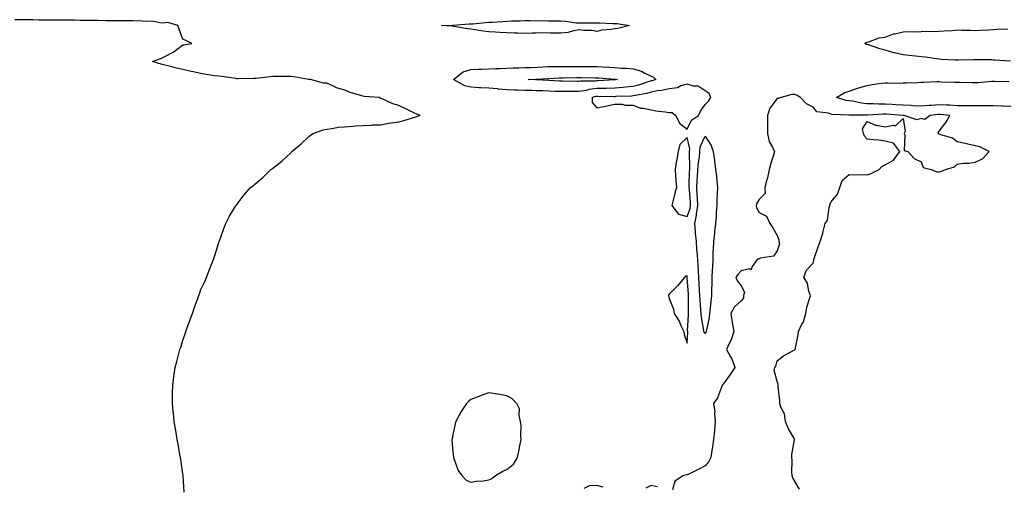
# Model space of a CAD drawing. Units: inches. Extents: x 931523 to 934163, y 7345418 to 7348058.
# Drawn here: x 931947 to 932494, y 7347416 to 7347675 of the extents above; entities that cross this region are included whole.
import ezdxf

# ---------------------------------------------------------------- set-up
doc = ezdxf.new("R2010")
doc.units = ezdxf.units.IN
doc.header["$MEASUREMENT"] = 0
doc.layers.add('Contour_93157345', color=7, linetype='Continuous', true_color=0x53f2d8)

msp = doc.modelspace()

# ---------------------------------------------------------------- linework, layer by layer
at = {"layer": 'Contour_93157345'}
for points in [[(932038.82, 7347412.69, 3362), (932038.2, 7347421.77, 3362), (932038.19, 7347421.92, 3362), (932038.17, 7347422.04, 3362), (932038.05, 7347422.87, 3362), (932036.93, 7347430.8, 3362), (932036.75, 7347431.92, 3362), (932036.44, 7347433.53, 3362), (932035.43, 7347439.3, 3362), (932034.89, 7347441.92, 3362), (932034.26, 7347445.71, 3362), (932033.92, 7347447.79, 3362), (932033.27, 7347451.92, 3362), (932032.79, 7347456.66, 3362), (932032.72, 7347457.25, 3362), (932032.29, 7347461.92, 3362), (932032.36, 7347466.23, 3362), (932032.37, 7347467.6, 3362), (932032.43, 7347471.92, 3362), (932033.05, 7347476.92, 3362), (932033.71, 7347481.92, 3362), (932034.68, 7347485.29, 3362), (932035.8, 7347489.67, 3362), (932036.42, 7347491.92, 3362), (932036.85, 7347493.12, 3362), (932038.05, 7347497.16, 3362), (932039.29, 7347500.68, 3362), (932039.69, 7347501.92, 3362), (932040.68, 7347504.55, 3362), (932041.99, 7347507.98, 3362), (932043.41, 7347511.92, 3362), (932044.6, 7347515.37, 3362), (932046.3, 7347520.17, 3362), (932046.92, 7347521.92, 3362), (932047.2, 7347522.77, 3362), (932048.05, 7347525.18, 3362), (932050.18, 7347529.79, 3362), (932051.1, 7347531.92, 3362), (932053.05, 7347536.92, 3362), (932054.99, 7347541.92, 3362), (932055.78, 7347544.19, 3362), (932058.05, 7347551.3, 3362), (932058.22, 7347551.75, 3362), (932058.27, 7347551.92, 3362), (932058.41, 7347552.28, 3362), (932060.85, 7347559.12, 3362), (932061.84, 7347561.92, 3362), (932063.96, 7347566.01, 3362), (932066.8, 7347570.67, 3362), (932067.54, 7347571.92, 3362), (932067.76, 7347572.21, 3362), (932068.05, 7347572.55, 3362), (932072.15, 7347577.82, 3362), (932075.52, 7347581.92, 3362), (932077.02, 7347582.95, 3362), (932078.05, 7347583.71, 3362), (932082.47, 7347587.5, 3362), (932086.9, 7347591.92, 3362), (932087.61, 7347592.36, 3362), (932088.05, 7347592.67, 3362), (932092.05, 7347595.92, 3362), (932093.16, 7347596.81, 3362), (932098.05, 7347601.28, 3362), (932098.36, 7347601.61, 3362), (932098.57, 7347601.92, 3362), (932103.71, 7347606.26, 3362), (932108.05, 7347610.28, 3362), (932109, 7347610.97, 3362), (932110.34, 7347611.92, 3362), (932116.06, 7347613.91, 3362), (932118.05, 7347614.34, 3362), (932120.8, 7347614.67, 3362), (932124.56, 7347615.41, 3362), (932128.05, 7347615.75, 3362), (932132.18, 7347616.05, 3362), (932133.82, 7347616.15, 3362), (932138.05, 7347616.46, 3362), (932142.77, 7347616.64, 3362), (932143.28, 7347616.69, 3362), (932148.05, 7347616.85, 3362), (932152.33, 7347617.64, 3362), (932153.95, 7347617.82, 3362), (932158.05, 7347618.48, 3362), (932160.75, 7347619.22, 3362), (932167.39, 7347621.26, 3362), (932168.05, 7347621.45, 3362), (932168.42, 7347621.55, 3362), (932169.81, 7347621.92, 3362), (932168.58, 7347622.45, 3362), (932168.05, 7347622.63, 3362), (932166.65, 7347623.32, 3362), (932161.8, 7347625.67, 3362), (932158.05, 7347627.52, 3362), (932154.64, 7347628.51, 3362), (932148.78, 7347631.19, 3362), (932148.05, 7347631.46, 3362), (932147.68, 7347631.55, 3362), (932147.14, 7347631.92, 3362), (932138.68, 7347632.55, 3362), (932138.05, 7347632.73, 3362), (932136.81, 7347633.16, 3362), (932130.91, 7347634.78, 3362), (932128.05, 7347636.03, 3362), (932123.43, 7347637.3, 3362), (932121.7, 7347638.27, 3362), (932118.05, 7347639.86, 3362), (932116.14, 7347640.01, 3362), (932108.88, 7347641.92, 3362), (932108.16, 7347642.03, 3362), (932108.05, 7347642.04, 3362), (932107.91, 7347642.06, 3362), (932099.65, 7347643.52, 3362), (932098.05, 7347643.71, 3362), (932096.26, 7347643.71, 3362), (932089.77, 7347643.64, 3362), (932088.05, 7347643.64, 3362), (932086.49, 7347643.48, 3362), (932078.74, 7347642.61, 3362), (932078.05, 7347642.55, 3362), (932077.43, 7347642.54, 3362), (932068.54, 7347642.41, 3362), (932068.05, 7347642.4, 3362), (932067.52, 7347642.45, 3362), (932059.76, 7347643.63, 3362), (932058.05, 7347643.77, 3362), (932055.89, 7347644.08, 3362), (932050.97, 7347644.84, 3362), (932048.05, 7347645.26, 3362), (932043.75, 7347646.22, 3362), (932042.61, 7347646.48, 3362), (932038.05, 7347647.49, 3362), (932034.43, 7347648.3, 3362), (932030.68, 7347649.29, 3362), (932028.05, 7347649.92, 3362), (932026.46, 7347650.33, 3362), (932021.14, 7347651.92, 3362), (932026.12, 7347653.85, 3362), (932028.05, 7347654.81, 3362), (932032.72, 7347657.25, 3362), (932035.4, 7347659.27, 3362), (932038.05, 7347661.15, 3362), (932038.65, 7347661.32, 3362), (932042.97, 7347661.92, 3362), (932039.73, 7347663.6, 3362), (932038.05, 7347664.36, 3362), (932036.04, 7347669.91, 3362), (932035.29, 7347671.92, 3362), (932029.72, 7347673.59, 3362), (932028.05, 7347673.38, 3362), (932026.6, 7347673.37, 3362), (932020.45, 7347674.32, 3362), (932018.05, 7347674.29, 3362), (932015.61, 7347674.36, 3362), (932010.69, 7347674.56, 3362), (932008.05, 7347674.63, 3362), (932005.43, 7347674.54, 3362), (932000.77, 7347674.64, 3362), (931998.05, 7347674.57, 3362), (931995.39, 7347674.58, 3362), (931990.85, 7347674.72, 3362), (931988.05, 7347674.74, 3362), (931985.19, 7347674.78, 3362), (931980.98, 7347674.85, 3362), (931978.05, 7347674.89, 3362), (931975.06, 7347674.91, 3362), (931971.11, 7347674.98, 3362), (931968.05, 7347675, 3362), (931965, 7347674.97, 3362), (931961.14, 7347675.01, 3362), (931958.05, 7347674.99, 3362), (931954.89, 7347675.08, 3362), (931951.17, 7347675.04, 3362), (931948.05, 7347675.14, 3362), (931944.75, 7347675.22, 3362)], [(932497.79, 7347652.18, 3361), (932488.84, 7347652.71, 3361), (932488.05, 7347652.75, 3361), (932487.16, 7347652.81, 3361), (932479, 7347652.87, 3361), (932478.05, 7347652.95, 3361), (932477.08, 7347652.89, 3361), (932468.85, 7347652.72, 3361), (932468.05, 7347652.67, 3361), (932467.19, 7347652.78, 3361), (932459.15, 7347653.02, 3361), (932458.05, 7347653.19, 3361), (932456.59, 7347653.38, 3361), (932450.48, 7347654.35, 3361), (932448.05, 7347654.63, 3361), (932445, 7347654.97, 3361), (932441.42, 7347655.29, 3361), (932438.05, 7347655.68, 3361), (932433.24, 7347656.73, 3361), (932432.88, 7347656.75, 3361), (932428.05, 7347658.34, 3361), (932425.12, 7347658.99, 3361), (932418.81, 7347661.16, 3361), (932418.05, 7347661.37, 3361), (932417.62, 7347661.49, 3361), (932416.73, 7347661.92, 3361), (932417.45, 7347662.52, 3361), (932418.05, 7347662.67, 3361), (932418.99, 7347662.86, 3361), (932424.8, 7347665.17, 3361), (932428.05, 7347665.58, 3361), (932432.7, 7347667.27, 3361), (932433.48, 7347667.35, 3361), (932438.05, 7347668.47, 3361), (932441.33, 7347668.64, 3361), (932444.66, 7347668.53, 3361), (932448.05, 7347668.68, 3361), (932451.21, 7347668.76, 3361), (932454.81, 7347668.68, 3361), (932458.05, 7347668.75, 3361), (932460.88, 7347669.09, 3361), (932465.34, 7347669.21, 3361), (932468.05, 7347669.49, 3361), (932470.6, 7347669.37, 3361), (932475.43, 7347669.3, 3361), (932478.05, 7347669.17, 3361), (932480.58, 7347669.39, 3361), (932485.76, 7347669.63, 3361), (932488.05, 7347669.82, 3361), (932490.07, 7347669.9, 3361), (932496.24, 7347670.11, 3361)], [(932498.05, 7347626.91, 3361), (932493.25, 7347627.12, 3361), (932492.84, 7347627.13, 3361), (932488.05, 7347627.34, 3361), (932483.45, 7347627.32, 3361), (932482.65, 7347627.32, 3361), (932478.05, 7347627.3, 3361), (932473.48, 7347627.35, 3361), (932472.61, 7347627.36, 3361), (932468.05, 7347627.42, 3361), (932463.78, 7347627.65, 3361), (932462.34, 7347627.63, 3361), (932458.05, 7347627.83, 3361), (932453.63, 7347627.5, 3361), (932452.49, 7347627.48, 3361), (932448.05, 7347627.11, 3361), (932443.53, 7347627.4, 3361), (932442.52, 7347627.45, 3361), (932438.05, 7347627.73, 3361), (932434.1, 7347627.97, 3361), (932431.91, 7347628.06, 3361), (932428.05, 7347628.28, 3361), (932424.4, 7347628.27, 3361), (932421.53, 7347628.44, 3361), (932418.05, 7347628.43, 3361), (932414.88, 7347628.75, 3361), (932410.07, 7347629.9, 3361), (932408.05, 7347630.16, 3361), (932406.52, 7347630.39, 3361), (932401.01, 7347631.92, 3361), (932405.41, 7347634.56, 3361), (932408.05, 7347635.43, 3361), (932412.73, 7347637.24, 3361), (932413.52, 7347637.39, 3361), (932418.05, 7347638.71, 3361), (932420.87, 7347639.1, 3361), (932426, 7347639.87, 3361), (932428.05, 7347640.16, 3361), (932429.76, 7347640.21, 3361), (932436.15, 7347640.02, 3361), (932438.05, 7347640.07, 3361), (932439.79, 7347640.18, 3361), (932446.51, 7347640.38, 3361), (932448.05, 7347640.46, 3361), (932449.51, 7347640.46, 3361), (932456.91, 7347640.78, 3361), (932458.05, 7347640.78, 3361), (932459.23, 7347640.74, 3361), (932466.59, 7347640.46, 3361), (932468.05, 7347640.42, 3361), (932469.55, 7347640.42, 3361), (932476.38, 7347640.25, 3361), (932478.05, 7347640.26, 3361), (932479.64, 7347640.33, 3361), (932487.1, 7347640.97, 3361), (932488.05, 7347641.02, 3361), (932488.93, 7347641.04, 3361), (932496.96, 7347640.83, 3361)], [(932380.5, 7347414.37, 3362), (932378.05, 7347418.39, 3362), (932376.73, 7347420.6, 3362), (932376.36, 7347421.92, 3362), (932376.24, 7347423.73, 3362), (932376.41, 7347430.28, 3362), (932376.29, 7347431.92, 3362), (932376.35, 7347433.62, 3362), (932377.76, 7347441.63, 3362), (932377.77, 7347441.92, 3362), (932377.47, 7347442.5, 3362), (932374.24, 7347448.11, 3362), (932372.67, 7347451.92, 3362), (932372.25, 7347456.12, 3362), (932370.16, 7347459.81, 3362), (932369.64, 7347461.92, 3362), (932369.63, 7347463.5, 3362), (932368.66, 7347471.31, 3362), (932368.66, 7347471.92, 3362), (932368.62, 7347472.49, 3362), (932368.05, 7347474.1, 3362), (932366.53, 7347480.4, 3362), (932366.85, 7347481.92, 3362), (932367.4, 7347482.57, 3362), (932368.05, 7347485.58, 3362), (932371.58, 7347488.39, 3362), (932378.05, 7347491.92, 3362), (932379.84, 7347500.13, 3362), (932380.04, 7347501.92, 3362), (932381.67, 7347505.54, 3362), (932382.68, 7347507.29, 3362), (932383.98, 7347511.92, 3362), (932384.61, 7347515.36, 3362), (932386.14, 7347520.01, 3362), (932386.59, 7347521.92, 3362), (932385.75, 7347524.22, 3362), (932384.9, 7347528.77, 3362), (932382.86, 7347531.92, 3362), (932384.24, 7347535.73, 3362), (932388.05, 7347539.95, 3362), (932388.41, 7347541.56, 3362), (932388.46, 7347541.92, 3362), (932388.7, 7347542.57, 3362), (932390.95, 7347549.02, 3362), (932392.03, 7347551.92, 3362), (932393.42, 7347556.55, 3362), (932393.6, 7347557.47, 3362), (932394.74, 7347561.92, 3362), (932396.14, 7347563.83, 3362), (932396.93, 7347570.8, 3362), (932397.32, 7347571.92, 3362), (932397.28, 7347572.69, 3362), (932398.05, 7347574.05, 3362), (932401.7, 7347578.27, 3362), (932402.85, 7347581.92, 3362), (932404.16, 7347585.81, 3362), (932408.05, 7347589.09, 3362), (932410.95, 7347589.02, 3362), (932415.25, 7347589.12, 3362), (932418.05, 7347589.05, 3362), (932420.32, 7347589.65, 3362), (932424.71, 7347591.92, 3362), (932426.3, 7347593.67, 3362), (932428.05, 7347594.59, 3362), (932432.77, 7347597.2, 3362), (932436.3, 7347601.92, 3362), (932432.78, 7347606.65, 3362), (932428.05, 7347607.79, 3362), (932424.41, 7347608.28, 3362), (932421.54, 7347608.43, 3362), (932418.05, 7347608.84, 3362), (932416.55, 7347610.42, 3362), (932416.02, 7347611.92, 3362), (932415.45, 7347614.52, 3362), (932418.05, 7347618.64, 3362), (932422.73, 7347616.6, 3362), (932423.33, 7347616.64, 3362), (932428.05, 7347615.65, 3362), (932432.67, 7347616.54, 3362), (932433.82, 7347616.15, 3362), (932438.05, 7347620.25, 3362), (932439.23, 7347613.1, 3362), (932438.61, 7347611.92, 3362), (932438.99, 7347610.98, 3362), (932438.73, 7347602.6, 3362), (932440.61, 7347601.92, 3362), (932444.16, 7347598.03, 3362), (932448.05, 7347596.15, 3362), (932449.24, 7347593.11, 3362), (932453.58, 7347591.92, 3362), (932456.82, 7347590.69, 3362), (932458.05, 7347590.58, 3362), (932459.11, 7347590.86, 3362), (932461.59, 7347591.92, 3362), (932466.6, 7347593.37, 3362), (932468.05, 7347594.88, 3362), (932471.52, 7347595.39, 3362), (932474.55, 7347595.42, 3362), (932478.05, 7347596.12, 3362), (932482.12, 7347597.85, 3362), (932485.94, 7347601.92, 3362), (932480.66, 7347604.53, 3362), (932478.05, 7347605.11, 3362), (932473.93, 7347606.04, 3362), (932472.48, 7347606.35, 3362), (932468.05, 7347607.36, 3362), (932465.56, 7347609.43, 3362), (932458.52, 7347611.45, 3362), (932458.05, 7347611.66, 3362), (932457.81, 7347611.68, 3362), (932457.79, 7347611.92, 3362), (932457.56, 7347612.41, 3362), (932458.05, 7347613.2, 3362), (932461.88, 7347618.09, 3362), (932464.04, 7347621.92, 3362), (932458.65, 7347622.52, 3362), (932458.05, 7347622.54, 3362), (932457.47, 7347622.5, 3362), (932453.14, 7347621.92, 3362), (932450.22, 7347619.75, 3362), (932448.05, 7347620.36, 3362), (932445.6, 7347619.47, 3362), (932438.66, 7347621.92, 3362), (932438.09, 7347621.96, 3362), (932438.05, 7347621.96, 3362), (932438, 7347621.97, 3362), (932428.82, 7347622.69, 3362), (932428.05, 7347622.74, 3362), (932427.23, 7347622.74, 3362), (932418.28, 7347622.15, 3362), (932418.05, 7347622.15, 3362), (932417.8, 7347622.17, 3362), (932408.2, 7347622.07, 3362), (932408.05, 7347622.09, 3362), (932407.86, 7347622.11, 3362), (932398.72, 7347622.59, 3362), (932398.05, 7347622.72, 3362), (932396.7, 7347623.27, 3362), (932390.07, 7347623.94, 3362), (932388.05, 7347626.52, 3362), (932384.49, 7347628.36, 3362), (932381.02, 7347631.92, 3362), (932379.3, 7347633.17, 3362), (932378.05, 7347633.72, 3362), (932376.27, 7347633.7, 3362), (932370.26, 7347631.92, 3362), (932368.62, 7347631.35, 3362), (932368.05, 7347631.37, 3362), (932363.97, 7347626, 3362), (932362.76, 7347621.92, 3362), (932362.69, 7347617.28, 3362), (932362.74, 7347616.61, 3362), (932362.69, 7347611.92, 3362), (932363.73, 7347607.6, 3362), (932365.56, 7347604.41, 3362), (932366.6, 7347601.92, 3362), (932366, 7347599.87, 3362), (932364.52, 7347595.45, 3362), (932363.6, 7347591.92, 3362), (932362.67, 7347587.3, 3362), (932362.36, 7347586.23, 3362), (932361.35, 7347581.92, 3362), (932361.39, 7347578.58, 3362), (932358.05, 7347575.26, 3362), (932356.8, 7347573.17, 3362), (932356.52, 7347571.92, 3362), (932356.71, 7347570.58, 3362), (932358.05, 7347568.05, 3362), (932362.16, 7347566.03, 3362), (932364.05, 7347561.92, 3362), (932365.63, 7347559.5, 3362), (932368.05, 7347555.27, 3362), (932369.03, 7347552.9, 3362), (932369.01, 7347551.92, 3362), (932369.38, 7347550.59, 3362), (932368.05, 7347546.77, 3362), (932366.17, 7347543.8, 3362), (932358.83, 7347542.7, 3362), (932358.05, 7347542.35, 3362), (932357.71, 7347542.26, 3362), (932357.07, 7347541.92, 3362), (932354.15, 7347538.02, 3362), (932353.73, 7347536.24, 3362), (932352.8, 7347536.67, 3362), (932348.05, 7347535.58, 3362), (932346.33, 7347533.64, 3362), (932345.25, 7347531.92, 3362), (932346.07, 7347529.94, 3362), (932348.05, 7347527.33, 3362), (932349.96, 7347523.83, 3362), (932349.41, 7347521.92, 3362), (932349.46, 7347520.51, 3362), (932348.05, 7347518.89, 3362), (932344.37, 7347515.6, 3362), (932342.41, 7347511.92, 3362), (932343.06, 7347506.93, 3362), (932343.08, 7347506.89, 3362), (932344.11, 7347501.92, 3362), (932342.59, 7347497.38, 3362), (932341.46, 7347495.33, 3362), (932339.89, 7347491.92, 3362), (932342.22, 7347487.75, 3362), (932342.88, 7347486.75, 3362), (932344.59, 7347481.92, 3362), (932342, 7347477.97, 3362), (932338.05, 7347472.66, 3362), (932337.76, 7347472.21, 3362), (932337.6, 7347471.92, 3362), (932337.2, 7347471.07, 3362), (932334.98, 7347464.99, 3362), (932332.81, 7347461.92, 3362), (932333.47, 7347457.34, 3362), (932333.35, 7347456.62, 3362), (932333.75, 7347451.92, 3362), (932333.29, 7347447.16, 3362), (932333.24, 7347446.73, 3362), (932332.78, 7347441.92, 3362), (932332.15, 7347437.82, 3362), (932331.91, 7347435.78, 3362), (932331.36, 7347431.92, 3362), (932330.22, 7347429.75, 3362), (932328.05, 7347427.25, 3362), (932324.6, 7347425.37, 3362), (932318.65, 7347422.52, 3362), (932318.05, 7347422.22, 3362), (932317.8, 7347422.17, 3362), (932316.18, 7347421.92, 3362), (932311.21, 7347418.76, 3362), (932310.06, 7347413.93, 3362)], [(932271.48, 7347415.35, 3362), (932268.05, 7347416.32, 3362), (932263.73, 7347416.24, 3362), (932260.77, 7347414.64, 3362)], [(932301.66, 7347415.53, 3362), (932298.05, 7347416.4, 3362), (932295.16, 7347414.81, 3362)]]:
    msp.add_polyline3d(points, dxfattribs=at)
for points in [[(932278.05, 7347670.14, 3361), (932275.89, 7347669.76, 3361), (932270.66, 7347669.31, 3361), (932268.05, 7347668.73, 3361), (932265.28, 7347669.15, 3361), (932260.74, 7347669.23, 3361), (932258.05, 7347669.55, 3361), (932255.21, 7347669.08, 3361), (932251.82, 7347668.15, 3361), (932248.05, 7347667.67, 3361), (932243.93, 7347667.8, 3361), (932242.23, 7347667.74, 3361), (932238.05, 7347667.85, 3361), (932233.86, 7347667.73, 3361), (932232.28, 7347667.69, 3361), (932228.05, 7347667.56, 3361), (932223.87, 7347667.74, 3361), (932222.22, 7347667.75, 3361), (932218.05, 7347667.91, 3361), (932214.19, 7347668.06, 3361), (932211.64, 7347668.33, 3361), (932208.05, 7347668.48, 3361), (932204.92, 7347668.79, 3361), (932200.34, 7347669.63, 3361), (932198.05, 7347669.89, 3361), (932196.18, 7347670.05, 3361), (932188.47, 7347671.5, 3361), (932188.05, 7347671.54, 3361), (932187.69, 7347671.56, 3361), (932181.66, 7347671.92, 3361), (932187.87, 7347672.1, 3361), (932188.05, 7347672.11, 3361), (932188.23, 7347672.1, 3361), (932197.07, 7347672.9, 3361), (932198.05, 7347672.88, 3361), (932199.12, 7347672.99, 3361), (932206.29, 7347673.68, 3361), (932208.05, 7347673.86, 3361), (932210.04, 7347673.91, 3361), (932215.71, 7347674.26, 3361), (932218.05, 7347674.32, 3361), (932220.62, 7347674.49, 3361), (932225.47, 7347674.5, 3361), (932228.05, 7347674.69, 3361), (932230.86, 7347674.73, 3361), (932235.31, 7347674.66, 3361), (932238.05, 7347674.71, 3361), (932240.79, 7347674.66, 3361), (932245.42, 7347674.55, 3361), (932248.05, 7347674.5, 3361), (932250.61, 7347674.48, 3361), (932256.5, 7347673.47, 3361), (932258.05, 7347673.45, 3361), (932259.55, 7347673.42, 3361), (932266.48, 7347673.49, 3361), (932268.05, 7347673.45, 3361), (932269.61, 7347673.48, 3361), (932276.85, 7347673.12, 3361), (932278.05, 7347673.15, 3361), (932279.27, 7347673.14, 3361), (932286.17, 7347671.92, 3361), (932279.68, 7347670.29, 3361)], [(932298.05, 7347641.15, 3361), (932296.99, 7347640.86, 3361), (932291.11, 7347638.86, 3361), (932288.05, 7347638.14, 3361), (932283.82, 7347637.69, 3361), (932282.5, 7347637.47, 3361), (932278.05, 7347637.07, 3361), (932273.11, 7347636.98, 3361), (932273, 7347636.97, 3361), (932268.05, 7347636.9, 3361), (932263.63, 7347636.34, 3361), (932262.04, 7347635.91, 3361), (932258.05, 7347635.27, 3361), (932254.69, 7347635.28, 3361), (932251.38, 7347635.25, 3361), (932248.05, 7347635.26, 3361), (932244.58, 7347635.39, 3361), (932241.57, 7347635.44, 3361), (932238.05, 7347635.58, 3361), (932234.27, 7347635.7, 3361), (932231.9, 7347635.77, 3361), (932228.05, 7347635.89, 3361), (932223.9, 7347636.07, 3361), (932222.26, 7347636.13, 3361), (932218.05, 7347636.31, 3361), (932213.28, 7347636.69, 3361), (932212.84, 7347636.71, 3361), (932208.05, 7347637.1, 3361), (932203.46, 7347637.33, 3361), (932202.57, 7347637.4, 3361), (932198.05, 7347637.65, 3361), (932194.56, 7347638.43, 3361), (932188.4, 7347641.92, 3361), (932193.65, 7347646.32, 3361), (932198.05, 7347647.56, 3361), (932202.22, 7347647.75, 3361), (932203.84, 7347647.71, 3361), (932208.05, 7347647.87, 3361), (932211.86, 7347648.11, 3361), (932214.19, 7347648.06, 3361), (932218.05, 7347648.28, 3361), (932221.57, 7347648.4, 3361), (932224.58, 7347648.45, 3361), (932228.05, 7347648.58, 3361), (932231.25, 7347648.72, 3361), (932235.03, 7347648.9, 3361), (932238.05, 7347649.04, 3361), (932240.82, 7347649.15, 3361), (932245.3, 7347649.17, 3361), (932248.05, 7347649.27, 3361), (932250.7, 7347649.27, 3361), (932255.36, 7347649.23, 3361), (932258.05, 7347649.24, 3361), (932260.76, 7347649.21, 3361), (932265.33, 7347649.2, 3361), (932268.05, 7347649.17, 3361), (932270.97, 7347649, 3361), (932274.96, 7347648.83, 3361), (932278.05, 7347648.64, 3361), (932281.7, 7347648.27, 3361), (932284.43, 7347648.3, 3361), (932288.05, 7347647.82, 3361), (932292.77, 7347646.64, 3361), (932294.34, 7347645.63, 3361), (932298.05, 7347643.85, 3361), (932299.37, 7347643.24, 3361), (932300.8, 7347641.92, 3361), (932298.69, 7347641.28, 3361)], [(932278.05, 7347641.71, 3360), (932277.84, 7347641.71, 3360), (932268.74, 7347641.23, 3360), (932268.05, 7347641.22, 3360), (932267.25, 7347641.12, 3360), (932258.95, 7347641.02, 3360), (932258.05, 7347640.88, 3360), (932257.01, 7347640.88, 3360), (932248.97, 7347641, 3360), (932248.05, 7347641, 3360), (932247.17, 7347641.04, 3360), (932238.38, 7347641.59, 3360), (932238.05, 7347641.61, 3360), (932237.75, 7347641.62, 3360), (932229.87, 7347641.92, 3360), (932237.71, 7347642.26, 3360), (932238.05, 7347642.27, 3360), (932238.42, 7347642.29, 3360), (932247.07, 7347642.9, 3360), (932248.05, 7347642.93, 3360), (932249.07, 7347642.94, 3360), (932256.9, 7347643.07, 3360), (932258.05, 7347643.07, 3360), (932259.19, 7347643.06, 3360), (932267.03, 7347642.94, 3360), (932268.05, 7347642.93, 3360), (932269.01, 7347642.88, 3360), (932277.75, 7347642.22, 3360), (932278.05, 7347642.2, 3360), (932278.31, 7347642.18, 3360), (932279.38, 7347641.92, 3360), (932278.24, 7347641.73, 3360)], [(932318.05, 7347614.38, 3362), (932320.57, 7347619.4, 3362), (932324.5, 7347621.92, 3362), (932325.63, 7347624.34, 3362), (932328.05, 7347628, 3362), (932330.01, 7347629.96, 3362), (932331.19, 7347631.92, 3362), (932330.35, 7347634.22, 3362), (932328.05, 7347635.73, 3362), (932324.33, 7347638.2, 3362), (932321.68, 7347638.29, 3362), (932318.05, 7347639.37, 3362), (932314.56, 7347638.43, 3362), (932312.7, 7347637.27, 3362), (932308.05, 7347636.83, 3362), (932304.08, 7347635.89, 3362), (932301.72, 7347635.59, 3362), (932298.05, 7347634.85, 3362), (932295.76, 7347634.21, 3362), (932289.22, 7347633.09, 3362), (932288.05, 7347632.82, 3362), (932287.24, 7347632.73, 3362), (932278.6, 7347632.47, 3362), (932278.05, 7347632.42, 3362), (932277.56, 7347632.41, 3362), (932268.71, 7347632.58, 3362), (932268.05, 7347632.57, 3362), (932267.47, 7347632.5, 3362), (932265.33, 7347631.92, 3362), (932265.29, 7347629.16, 3362), (932268.05, 7347626.23, 3362), (932272.75, 7347627.22, 3362), (932273.46, 7347627.34, 3362), (932278.05, 7347628.22, 3362), (932281.8, 7347628.17, 3362), (932283.92, 7347627.79, 3362), (932288.05, 7347627.75, 3362), (932292.26, 7347626.13, 3362), (932293.87, 7347626.1, 3362), (932298.05, 7347625.16, 3362), (932300.76, 7347624.63, 3362), (932305.9, 7347624.07, 3362), (932308.05, 7347623.7, 3362), (932309.76, 7347623.63, 3362), (932311.91, 7347621.92, 3362), (932313.92, 7347617.79, 3362)], [(932318.05, 7347565.87, 3362), (932319.76, 7347570.21, 3362), (932320.02, 7347571.92, 3362), (932319.91, 7347573.78, 3362), (932319.34, 7347580.63, 3362), (932319.26, 7347581.92, 3362), (932319.33, 7347583.2, 3362), (932319.49, 7347590.48, 3362), (932319.57, 7347591.92, 3362), (932319.69, 7347593.56, 3362), (932319.38, 7347600.59, 3362), (932319.51, 7347601.92, 3362), (932319.61, 7347603.48, 3362), (932318.05, 7347609.66, 3362), (932314.11, 7347605.86, 3362), (932313.05, 7347601.92, 3362), (932312.34, 7347597.63, 3362), (932312.05, 7347595.92, 3362), (932311.39, 7347591.92, 3362), (932311.71, 7347588.26, 3362), (932311.9, 7347585.77, 3362), (932312.24, 7347581.92, 3362), (932311.23, 7347578.74, 3362), (932310.26, 7347574.13, 3362), (932309.66, 7347571.92, 3362), (932313.33, 7347567.2, 3362)], [(932328.05, 7347500.83, 3361), (932327.59, 7347501.46, 3361), (932327.48, 7347501.92, 3361), (932327.43, 7347502.54, 3361), (932326.04, 7347509.91, 3361), (932325.93, 7347511.92, 3361), (932325.81, 7347514.16, 3361), (932325.31, 7347519.18, 3361), (932325.19, 7347521.92, 3361), (932325.01, 7347524.96, 3361), (932324.81, 7347528.68, 3361), (932324.62, 7347531.92, 3361), (932324.34, 7347535.63, 3361), (932324.31, 7347538.18, 3361), (932323.99, 7347541.92, 3361), (932323.67, 7347546.3, 3361), (932323.59, 7347547.46, 3361), (932323.27, 7347551.92, 3361), (932322.76, 7347556.63, 3361), (932322.75, 7347557.22, 3361), (932322.32, 7347561.92, 3361), (932323.4, 7347566.57, 3361), (932323.38, 7347567.25, 3361), (932324.09, 7347571.92, 3361), (932323.83, 7347576.14, 3361), (932323.76, 7347577.63, 3361), (932323.49, 7347581.92, 3361), (932323.72, 7347586.25, 3361), (932323.85, 7347587.72, 3361), (932324.09, 7347591.92, 3361), (932324.35, 7347595.62, 3361), (932324.99, 7347598.86, 3361), (932325.26, 7347601.92, 3361), (932325.44, 7347604.53, 3361), (932328.05, 7347610.48, 3361), (932331.51, 7347605.38, 3361), (932332.51, 7347601.92, 3361), (932333.34, 7347597.21, 3361), (932333.33, 7347596.64, 3361), (932333.94, 7347591.92, 3361), (932334.34, 7347588.21, 3361), (932334.55, 7347585.42, 3361), (932334.91, 7347581.92, 3361), (932334.76, 7347578.63, 3361), (932334.68, 7347575.29, 3361), (932334.52, 7347571.92, 3361), (932334.32, 7347568.19, 3361), (932334.15, 7347565.82, 3361), (932333.94, 7347561.92, 3361), (932333.37, 7347557.24, 3361), (932333.33, 7347556.64, 3361), (932332.69, 7347551.92, 3361), (932332.55, 7347547.42, 3361), (932332.47, 7347546.34, 3361), (932332.31, 7347541.92, 3361), (932332.12, 7347537.85, 3361), (932332.1, 7347535.97, 3361), (932331.92, 7347531.92, 3361), (932331.86, 7347528.11, 3361), (932331.71, 7347525.58, 3361), (932331.65, 7347521.92, 3361), (932331.36, 7347518.61, 3361), (932330.88, 7347514.75, 3361), (932330.61, 7347511.92, 3361), (932330.36, 7347509.61, 3361), (932328.81, 7347502.68, 3361), (932328.71, 7347501.92, 3361), (932328.54, 7347501.43, 3361)], [(932318.05, 7347495.46, 3362), (932318.54, 7347501.43, 3362), (932318.43, 7347501.92, 3362), (932318.4, 7347502.27, 3362), (932318.91, 7347511.06, 3362), (932318.86, 7347511.92, 3362), (932318.82, 7347512.69, 3362), (932318.87, 7347521.1, 3362), (932318.84, 7347521.92, 3362), (932318.79, 7347522.66, 3362), (932318.19, 7347531.78, 3362), (932318.18, 7347531.92, 3362), (932318.17, 7347532.04, 3362), (932318.05, 7347532.85, 3362), (932317.28, 7347532.69, 3362), (932316.6, 7347531.92, 3362), (932312.73, 7347527.24, 3362), (932308.05, 7347522.62, 3362), (932307.83, 7347522.14, 3362), (932307.77, 7347521.92, 3362), (932307.8, 7347521.67, 3362), (932308.05, 7347520.3, 3362), (932310.46, 7347514.33, 3362), (932310.95, 7347511.92, 3362), (932313.77, 7347507.64, 3362), (932314.63, 7347505.34, 3362), (932316.22, 7347501.92, 3362), (932316.43, 7347500.3, 3362)], [(932208.05, 7347419.4, 3362), (932209.69, 7347420.28, 3362), (932211.64, 7347421.92, 3362), (932215.76, 7347424.21, 3362), (932218.05, 7347425.28, 3362), (932221.69, 7347428.28, 3362), (932223.84, 7347431.92, 3362), (932224.59, 7347435.38, 3362), (932225.46, 7347439.33, 3362), (932226.02, 7347441.92, 3362), (932225.78, 7347444.19, 3362), (932225.85, 7347449.72, 3362), (932225.55, 7347451.92, 3362), (932224.81, 7347455.16, 3362), (932225.01, 7347458.88, 3362), (932223.52, 7347461.92, 3362), (932220.8, 7347464.67, 3362), (932218.05, 7347466.11, 3362), (932213.17, 7347467.04, 3362), (932212.93, 7347467.04, 3362), (932208.05, 7347467.75, 3362), (932203.65, 7347466.32, 3362), (932201.55, 7347465.42, 3362), (932198.05, 7347464.1, 3362), (932196.79, 7347463.18, 3362), (932195.66, 7347461.92, 3362), (932192.53, 7347457.44, 3362), (932191.57, 7347455.44, 3362), (932189.67, 7347451.92, 3362), (932189.28, 7347450.69, 3362), (932188.05, 7347444.45, 3362), (932187.59, 7347442.38, 3362), (932187.5, 7347441.92, 3362), (932187.52, 7347441.39, 3362), (932188.05, 7347435.31, 3362), (932188.3, 7347432.17, 3362), (932188.36, 7347431.92, 3362), (932188.63, 7347431.34, 3362), (932190.87, 7347424.74, 3362), (932192.93, 7347421.92, 3362), (932195.46, 7347419.33, 3362), (932198.05, 7347418.21, 3362), (932201.15, 7347418.82, 3362), (932205.09, 7347418.96, 3362)]]:
    msp.add_polyline3d(points, close=True, dxfattribs=at)

doc.saveas('drawing.dxf')
